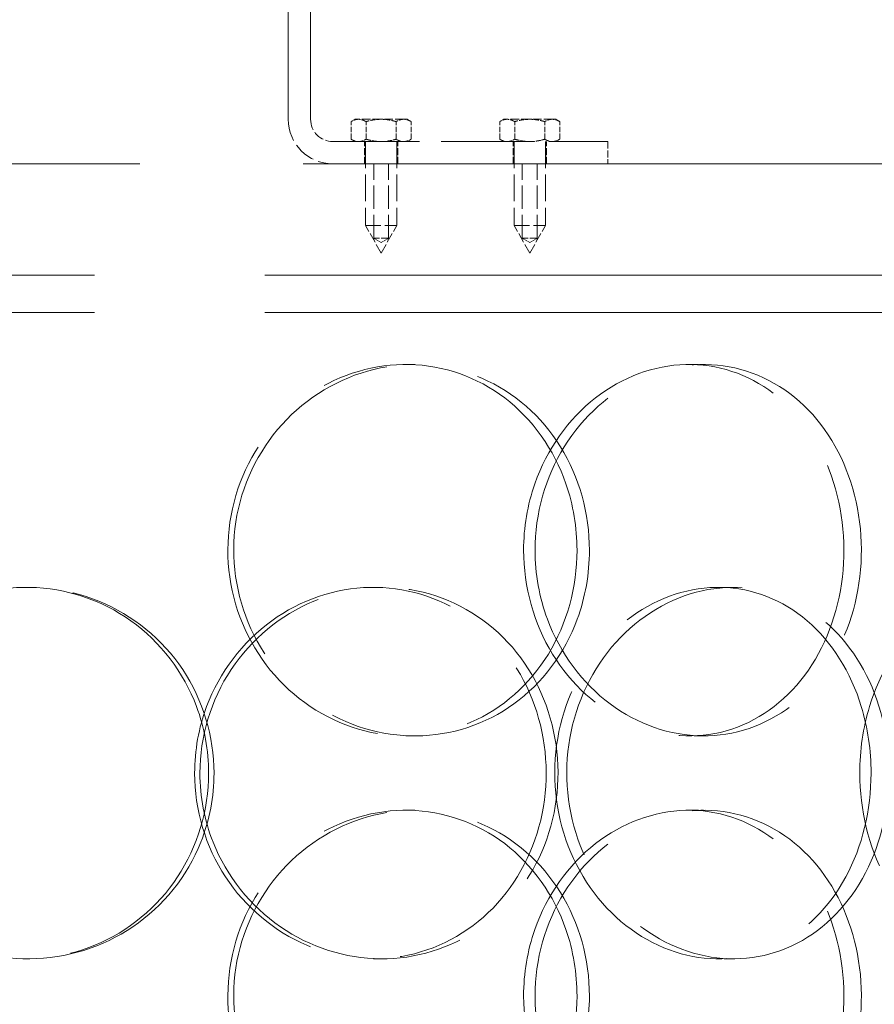
# Model space of a CAD drawing. Units: millimetres. Extents: x 21335 to 38423, y 420 to 11668.
# Drawn here: x 29631 to 29746, y 9213 to 9345 of the extents above; entities that cross this region are included whole.
import ezdxf

# ---------------------------------------------------------------- set-up
doc = ezdxf.new("R2010")
doc.units = ezdxf.units.MM
doc.header["$LTSCALE"] = 42
doc.linetypes.add('DASHED', pattern=[0.2068, 0.1655, -0.0413])
doc.layers.add('Dimension (ISO)', color=5, linetype='Continuous', lineweight=9, true_color=0x0000ff)
doc.layers.add('Hidden (ISO)', color=1, linetype='DASHED', lineweight=18, true_color=0xff0000)
doc.styles.add('Note Text (ISO)', font='tahoma.ttf')
doc.dimstyles.new('Default (ISO)', dxfattribs={"dimscale": 42, "dimtxt": 3.5, "dimasz": 2.5, "dimexe": 3.175, "dimexo": 0, "dimgap": 0.762, "dimtad": 1, "dimdec": 1, "dimrnd": 1e-08, "dimtxsty": 'Note Text (ISO)', "dimcen": 0.09, "dimdle": 10, "dimclrd": 256, "dimclre": 256, "dimclrt": 256, "dimadec": 1, "dimazin": 2, "dimtfac": 1.001486, "dimtmove": 0, "dimatfit": 3, "dimfxl": 1, "dimtolj": 1, "dimtzin": 0, "dimlwd": -1, "dimlwe": -1, "dimarcsym": 0})

# ---------------------------------------------------------------- blocks, each defined once
blk = doc.blocks.new('*D55')
at = {"layer": 'Defpoints', "color": 0, "transparency": 16777216}
for p in [(22892.3, 9481.01), (32267.05, 9481.01), (32267.05, 7732.11)]:
    blk.add_point(p, dxfattribs=at)
at = {"layer": 'Dimension (ISO)', "transparency": 16777216}
for p, q in [((22892.3, 9481.01), (22892.3, 7598.76)), ((32267.05, 9481.01), (32267.05, 7598.76)), ((22997.3, 7732.11), (32162.05, 7732.11))]:
    blk.add_line(p, q, dxfattribs=at)
for points in [[(22997.3, 7749.61), (22997.3, 7714.61), (22892.3, 7732.11)], [(32162.05, 7749.61), (32162.05, 7714.61), (32267.05, 7732.11)]]:
    blk.add_solid(points, dxfattribs=at)
at = {"layer": 'Dimension (ISO)', "transparency": 16777216, "insert": (27367.51, 7917.24), "char_height": 147, "attachment_point": 1, "style": 'Note Text (ISO)'}
blk.add_mtext('\\A1;9375', dxfattribs=at)

msp = doc.modelspace()

# ---------------------------------------------------------------- linework, layer by layer
at = {"layer": 'Hidden (ISO)', "ltscale": 4.714011}
for p, q in [((29667.07, 9331.81), (29667.07, 9435.81)), ((29670.07, 9435.81), (29670.07, 9331.81))]:
    msp.add_line(p, q, dxfattribs=at)
at = {"layer": 'Hidden (ISO)', "ltscale": 0.02824}
for p, q in [((29676.07, 9331.81), (29675.52, 9331.5)), ((29683.07, 9331.81), (29683.61, 9331.5)), ((29696.07, 9331.81), (29695.52, 9331.5)), ((29703.07, 9331.81), (29703.61, 9331.5)), ((29676.07, 9328.81), (29675.52, 9329.13)), ((29683.07, 9328.81), (29683.61, 9329.13)), ((29696.07, 9328.81), (29695.52, 9329.13)), ((29703.07, 9328.81), (29703.61, 9329.13))]:
    msp.add_line(p, q, dxfattribs=at)
at = {"layer": 'Hidden (ISO)', "ltscale": 0.107544}
for p, q in [((29675.52, 9329.13), (29675.52, 9331.5)), ((29677.54, 9329.13), (29677.54, 9331.5)), ((29681.59, 9329.13), (29681.59, 9331.5)), ((29683.61, 9329.13), (29683.61, 9331.5)), ((29695.52, 9329.13), (29695.52, 9331.5)), ((29697.54, 9329.13), (29697.54, 9331.5)), ((29701.59, 9329.13), (29701.59, 9331.5)), ((29703.61, 9329.13), (29703.61, 9331.5))]:
    msp.add_line(p, q, dxfattribs=at)
at = {"layer": 'Hidden (ISO)', "ltscale": 0.082968}
for p, q in [((29676.53, 9331.81), (29676.07, 9331.81)), ((29683.07, 9331.81), (29682.6, 9331.81)), ((29696.53, 9331.81), (29696.07, 9331.81)), ((29703.07, 9331.81), (29702.6, 9331.81))]:
    msp.add_line(p, q, dxfattribs=at)
at = {"layer": 'Hidden (ISO)', "ltscale": 0.166036}
for p, q in [((29679.57, 9331.81), (29676.53, 9331.81)), ((29682.6, 9331.81), (29679.57, 9331.81)), ((29699.57, 9331.81), (29696.53, 9331.81)), ((29702.6, 9331.81), (29699.57, 9331.81))]:
    msp.add_line(p, q, dxfattribs=at)
at = {"layer": 'Hidden (ISO)', "ltscale": 1.677036}
msp.add_line((29673.07, 9328.81), (29710.07, 9328.81), dxfattribs=at)
at = {"layer": 'Hidden (ISO)', "ltscale": 0.135884}
for p, q in [((29677.32, 9325.81), (29677.32, 9328.81)), ((29681.82, 9325.81), (29681.82, 9328.81)), ((29697.32, 9325.81), (29697.32, 9328.81)), ((29701.82, 9325.81), (29701.82, 9328.81)), ((29710.07, 9328.81), (29710.07, 9325.81))]:
    msp.add_line(p, q, dxfattribs=at)
at = {"layer": 'Hidden (ISO)', "ltscale": 0.512106}
for p, q in [((29677.47, 9328.81), (29677.47, 9317.51)), ((29681.67, 9328.81), (29681.67, 9317.51)), ((29697.47, 9328.81), (29697.47, 9317.51)), ((29701.67, 9328.81), (29701.67, 9317.51))]:
    msp.add_line(p, q, dxfattribs=at)
at = {"layer": 'Hidden (ISO)', "ltscale": 12.659545}
msp.add_line((29757.07, 9325.81), (29477.07, 9325.81), dxfattribs=at)
at = {"layer": 'Hidden (ISO)', "ltscale": 0.45318}
for p, q in [((29678.57, 9315.81), (29678.57, 9325.81)), ((29680.57, 9315.81), (29680.57, 9325.81)), ((29698.57, 9315.81), (29698.57, 9325.81)), ((29700.57, 9315.81), (29700.57, 9325.81))]:
    msp.add_line(p, q, dxfattribs=at)
at = {"layer": 'Hidden (ISO)', "ltscale": 0.298944}
for p, q in [((29677.47, 9317.51), (29681.67, 9317.51)), ((29697.47, 9317.51), (29701.67, 9317.51))]:
    msp.add_line(p, q, dxfattribs=at)
at = {"layer": 'Hidden (ISO)', "ltscale": 0.192744}
for p, q in [((29679.57, 9313.81), (29677.47, 9317.51)), ((29679.57, 9313.81), (29681.67, 9317.51)), ((29699.57, 9313.81), (29697.47, 9317.51)), ((29699.57, 9313.81), (29701.67, 9317.51))]:
    msp.add_line(p, q, dxfattribs=at)
at = {"layer": 'Hidden (ISO)', "ltscale": 0.142302}
for p, q in [((29680.57, 9315.81), (29678.57, 9315.81)), ((29700.57, 9315.81), (29698.57, 9315.81))]:
    msp.add_line(p, q, dxfattribs=at)
at = {"layer": 'Hidden (ISO)', "ltscale": 0.052781}
for p, q in [((29679.57, 9315.21), (29678.57, 9315.81)), ((29679.57, 9315.21), (29680.57, 9315.81)), ((29699.57, 9315.21), (29698.57, 9315.81)), ((29699.57, 9315.21), (29700.57, 9315.81))]:
    msp.add_line(p, q, dxfattribs=at)
at = {"layer": 'Hidden (ISO)', "ltscale": 13.202097}
for p, q in [((29434.57, 9310.81), (29799.57, 9310.81)), ((29434.57, 9305.81), (29799.57, 9305.81))]:
    msp.add_line(p, q, dxfattribs=at)
at = {"layer": 'Hidden (ISO)', "ltscale": 0.181212}
for p, q in [((29682.88, 9298.81), (29684.12, 9298.81)), ((29721, 9298.81), (29722.96, 9298.81)), ((29631.79, 9268.81), (29632.07, 9268.81)), ((29678.54, 9268.81), (29679.7, 9268.81)), ((29724.94, 9268.81), (29726.98, 9268.81)), ((29684.12, 9248.81), (29682.88, 9248.81)), ((29722.96, 9248.81), (29721, 9248.81)), ((29682.88, 9238.81), (29684.12, 9238.81)), ((29721, 9238.81), (29722.96, 9238.81)), ((29632.07, 9218.81), (29631.79, 9218.81)), ((29679.7, 9218.81), (29678.54, 9218.81)), ((29726.98, 9218.81), (29724.94, 9218.81))]:
    msp.add_line(p, q, dxfattribs=at)
at = {"layer": 'Hidden (ISO)', "ltscale": 0.427106}
msp.add_arc((29673.07, 9331.81), 6, 180, 270, dxfattribs=at)
at = {"layer": 'Hidden (ISO)', "ltscale": 0.213503}
msp.add_arc((29673.07, 9331.81), 3, 180, 270, dxfattribs=at)
at = {"layer": 'Hidden (ISO)', "ltscale": 0.092899}
for points in [[(29676.53, 9331.81), (29676.07, 9331.81), (29675.52, 9331.5)], [(29677.54, 9331.5), (29677, 9331.81), (29676.53, 9331.81)], [(29679.57, 9331.81), (29678.63, 9331.81), (29677.54, 9331.5)], [(29681.59, 9331.5), (29680.5, 9331.81), (29679.57, 9331.81)], [(29682.6, 9331.81), (29682.13, 9331.81), (29681.59, 9331.5)], [(29683.61, 9331.5), (29683.07, 9331.81), (29682.6, 9331.81)], [(29696.53, 9331.81), (29696.07, 9331.81), (29695.52, 9331.5)], [(29697.54, 9331.5), (29697, 9331.81), (29696.53, 9331.81)], [(29699.57, 9331.81), (29698.63, 9331.81), (29697.54, 9331.5)], [(29701.59, 9331.5), (29700.5, 9331.81), (29699.57, 9331.81)], [(29702.6, 9331.81), (29702.13, 9331.81), (29701.59, 9331.5)], [(29703.61, 9331.5), (29703.07, 9331.81), (29702.6, 9331.81)], [(29675.52, 9329.13), (29676.07, 9328.81), (29676.53, 9328.81)], [(29676.53, 9328.81), (29677, 9328.81), (29677.54, 9329.13)], [(29677.54, 9329.13), (29678.63, 9328.81), (29679.57, 9328.81)], [(29679.57, 9328.81), (29680.5, 9328.81), (29681.59, 9329.13)], [(29681.59, 9329.13), (29682.13, 9328.81), (29682.6, 9328.81)], [(29682.6, 9328.81), (29683.07, 9328.81), (29683.61, 9329.13)], [(29695.52, 9329.13), (29696.07, 9328.81), (29696.53, 9328.81)], [(29696.53, 9328.81), (29697, 9328.81), (29697.54, 9329.13)], [(29697.54, 9329.13), (29698.63, 9328.81), (29699.57, 9328.81)], [(29699.57, 9328.81), (29700.5, 9328.81), (29701.59, 9329.13)], [(29701.59, 9329.13), (29702.13, 9328.81), (29702.6, 9328.81)], [(29702.6, 9328.81), (29703.07, 9328.81), (29703.61, 9329.13)]]:
    msp.add_rational_spline(points, [1, 1.0379548493, 1], degree=2, dxfattribs=at)
at = {"layer": 'Hidden (ISO)', "ltscale": 7.085688}
for points in [[(29705.93, 9273.81), (29705.93, 9268.87), (29704.58, 9263.93), (29702.07, 9259.84), (29699.56, 9255.74), (29695.9, 9252.5), (29691.66, 9250.65), (29687.49, 9248.82), (29682.76, 9248.35), (29678.24, 9249.3), (29673.6, 9250.28), (29669.22, 9252.76), (29665.86, 9256.31), (29662.52, 9259.85), (29660.21, 9264.43), (29659.34, 9269.3), (29658.47, 9274.15), (29659.04, 9279.26), (29660.95, 9283.78), (29662.87, 9288.33), (29666.12, 9292.26), (29670.13, 9294.91), (29674.09, 9297.54), (29678.77, 9298.91), (29683.37, 9298.81), (29687.98, 9298.71), (29692.5, 9297.12), (29696.2, 9294.32), (29699.94, 9291.47), (29702.83, 9287.39), (29704.44, 9282.76), (29705.42, 9279.91), (29705.93, 9276.86), (29705.93, 9273.81)], [(29698.74, 9273.81), (29698.74, 9268.87), (29700.13, 9263.93), (29702.64, 9259.84), (29705.14, 9255.74), (29708.74, 9252.5), (29712.79, 9250.65), (29716.77, 9248.82), (29721.16, 9248.35), (29725.22, 9249.3), (29729.38, 9250.28), (29733.19, 9252.76), (29736.05, 9256.31), (29738.89, 9259.85), (29740.8, 9264.43), (29741.52, 9269.3), (29742.24, 9274.15), (29741.77, 9279.26), (29740.18, 9283.78), (29738.59, 9288.33), (29735.86, 9292.26), (29732.38, 9294.91), (29728.94, 9297.54), (29724.79, 9298.91), (29720.56, 9298.81), (29716.31, 9298.71), (29712.02, 9297.12), (29708.42, 9294.32), (29704.78, 9291.47), (29701.87, 9287.39), (29700.25, 9282.76), (29699.26, 9279.91), (29698.74, 9276.86), (29698.74, 9273.81)], [(29656.34, 9243.81), (29656.34, 9238.87), (29654.88, 9233.93), (29652.17, 9229.84), (29649.48, 9225.74), (29645.56, 9222.5), (29641.05, 9220.65), (29636.62, 9218.82), (29631.65, 9218.35), (29626.93, 9219.3), (29622.1, 9220.28), (29617.57, 9222.76), (29614.12, 9226.31), (29610.69, 9229.85), (29608.33, 9234.43), (29607.45, 9239.3), (29606.56, 9244.15), (29607.14, 9249.26), (29609.09, 9253.78), (29611.05, 9258.33), (29614.38, 9262.26), (29618.52, 9264.91), (29622.61, 9267.54), (29627.47, 9268.91), (29632.3, 9268.81), (29637.15, 9268.71), (29641.94, 9267.12), (29645.89, 9264.32), (29649.88, 9261.47), (29653, 9257.39), (29654.73, 9252.76), (29655.79, 9249.91), (29656.34, 9246.86), (29656.34, 9243.81)], [(29654.47, 9243.81), (29654.47, 9238.87), (29655.94, 9233.93), (29658.63, 9229.84), (29661.31, 9225.74), (29665.19, 9222.5), (29669.58, 9220.65), (29673.9, 9218.82), (29678.7, 9218.35), (29683.18, 9219.3), (29687.78, 9220.28), (29692.03, 9222.76), (29695.24, 9226.31), (29698.43, 9229.85), (29700.59, 9234.43), (29701.41, 9239.3), (29702.22, 9244.15), (29701.69, 9249.26), (29699.89, 9253.78), (29698.09, 9258.33), (29695.01, 9262.26), (29691.13, 9264.91), (29687.3, 9267.54), (29682.69, 9268.91), (29678.05, 9268.81), (29673.4, 9268.71), (29668.73, 9267.12), (29664.85, 9264.32), (29660.92, 9261.47), (29657.81, 9257.39), (29656.08, 9252.76), (29655.02, 9249.91), (29654.47, 9246.86), (29654.47, 9243.81)], [(29745.5, 9243.81), (29745.5, 9238.87), (29744.32, 9233.93), (29742.1, 9229.84), (29739.89, 9225.74), (29736.65, 9222.5), (29732.85, 9220.65), (29729.11, 9218.82), (29724.84, 9218.35), (29720.72, 9219.3), (29716.5, 9220.28), (29712.46, 9222.76), (29709.35, 9226.31), (29706.26, 9229.85), (29704.11, 9234.43), (29703.3, 9239.3), (29702.49, 9244.15), (29703.02, 9249.26), (29704.8, 9253.78), (29706.58, 9258.33), (29709.6, 9262.26), (29713.3, 9264.91), (29716.94, 9267.54), (29721.22, 9268.91), (29725.39, 9268.81), (29729.57, 9268.71), (29733.62, 9267.12), (29736.91, 9264.32), (29740.24, 9261.47), (29742.78, 9257.39), (29744.19, 9252.76), (29745.06, 9249.91), (29745.5, 9246.86), (29745.5, 9243.81)], [(29743.98, 9243.81), (29743.98, 9238.87), (29745.19, 9233.93), (29747.35, 9229.84), (29749.51, 9225.74), (29752.61, 9222.5), (29756.04, 9220.65), (29759.41, 9218.82), (29763.08, 9218.35), (29766.44, 9219.3), (29769.88, 9220.28), (29772.98, 9222.76), (29775.28, 9226.31), (29777.57, 9229.85), (29779.09, 9234.43), (29779.66, 9239.3), (29780.23, 9244.15), (29779.86, 9249.26), (29778.59, 9253.78), (29777.32, 9258.33), (29775.14, 9262.26), (29772.31, 9264.91), (29769.52, 9267.54), (29766.1, 9268.91), (29762.57, 9268.81), (29759.03, 9268.71), (29755.39, 9267.12), (29752.32, 9264.32), (29749.21, 9261.47), (29746.7, 9257.39), (29745.29, 9252.76), (29744.43, 9249.91), (29743.98, 9246.86), (29743.98, 9243.81)], [(29705.93, 9213.81), (29705.93, 9208.87), (29704.58, 9203.93), (29702.07, 9199.84), (29699.56, 9195.74), (29695.9, 9192.5), (29691.66, 9190.65), (29687.49, 9188.82), (29682.76, 9188.35), (29678.24, 9189.3), (29673.6, 9190.28), (29669.22, 9192.76), (29665.86, 9196.31), (29662.52, 9199.85), (29660.21, 9204.43), (29659.34, 9209.3), (29658.47, 9214.15), (29659.04, 9219.26), (29660.95, 9223.78), (29662.87, 9228.33), (29666.12, 9232.26), (29670.13, 9234.91), (29674.09, 9237.54), (29678.77, 9238.91), (29683.37, 9238.81), (29687.98, 9238.71), (29692.5, 9237.12), (29696.2, 9234.32), (29699.94, 9231.47), (29702.83, 9227.39), (29704.44, 9222.76), (29705.42, 9219.91), (29705.93, 9216.86), (29705.93, 9213.81)], [(29698.74, 9213.81), (29698.74, 9208.87), (29700.13, 9203.93), (29702.64, 9199.84), (29705.14, 9195.74), (29708.74, 9192.5), (29712.79, 9190.65), (29716.77, 9188.82), (29721.16, 9188.35), (29725.22, 9189.3), (29729.38, 9190.28), (29733.19, 9192.76), (29736.05, 9196.31), (29738.89, 9199.85), (29740.8, 9204.43), (29741.52, 9209.3), (29742.24, 9214.15), (29741.77, 9219.26), (29740.18, 9223.78), (29738.59, 9228.33), (29735.86, 9232.26), (29732.38, 9234.91), (29728.94, 9237.54), (29724.79, 9238.91), (29720.56, 9238.81), (29716.31, 9238.71), (29712.02, 9237.12), (29708.42, 9234.32), (29704.78, 9231.47), (29701.87, 9227.39), (29700.25, 9222.76), (29699.26, 9219.91), (29698.74, 9216.86), (29698.74, 9213.81)]]:
    msp.add_open_spline(points, degree=3, knots=[-3.141593, -3.141593, -3.141593, -3.141593, -2.548221, -2.548221, -2.548221, -1.955877, -1.955877, -1.955877, -1.37302, -1.37302, -1.37302, -0.775459, -0.775459, -0.775459, -0.181751, -0.181751, -0.181751, 0.410231, 0.410231, 0.410231, 1.004672, 1.004672, 1.004672, 1.59146, 1.59146, 1.59146, 2.180121, 2.180121, 2.180121, 2.775735, 2.775735, 2.775735, 3.141593, 3.141593, 3.141593, 3.141593], dxfattribs=at)
at = {"layer": 'Hidden (ISO)', "ltscale": 7.152078}
for points in [[(29707.6, 9273.81), (29707.6, 9278.74), (29706.24, 9283.65), (29703.7, 9287.74), (29701.16, 9291.84), (29697.45, 9295.09), (29693.14, 9296.95), (29688.89, 9298.79), (29684.08, 9299.28), (29679.48, 9298.35), (29674.77, 9297.39), (29670.3, 9294.94), (29666.86, 9291.41), (29663.46, 9287.91), (29661.09, 9283.36), (29660.17, 9278.52), (29659.25, 9273.7), (29659.79, 9268.61), (29661.68, 9264.08), (29663.58, 9259.53), (29666.84, 9255.58), (29670.88, 9252.88), (29674.89, 9250.21), (29679.63, 9248.77), (29684.32, 9248.82), (29689.02, 9248.86), (29693.64, 9250.38), (29697.44, 9253.13), (29701.28, 9255.91), (29704.26, 9259.93), (29705.96, 9264.52), (29707.04, 9267.47), (29707.6, 9270.64), (29707.6, 9273.81)], [(29700.28, 9273.81), (29700.28, 9278.74), (29701.68, 9283.65), (29704.22, 9287.74), (29706.75, 9291.84), (29710.41, 9295.09), (29714.52, 9296.95), (29718.57, 9298.79), (29723.03, 9299.28), (29727.17, 9298.35), (29731.41, 9297.39), (29735.29, 9294.94), (29738.21, 9291.41), (29741.11, 9287.91), (29743.07, 9283.36), (29743.83, 9278.52), (29744.59, 9273.7), (29744.16, 9268.61), (29742.58, 9264.08), (29741, 9259.53), (29738.27, 9255.58), (29734.76, 9252.88), (29731.29, 9250.21), (29727.08, 9248.77), (29722.77, 9248.82), (29718.46, 9248.86), (29714.07, 9250.38), (29710.38, 9253.13), (29706.65, 9255.91), (29703.66, 9259.93), (29701.95, 9264.52), (29700.85, 9267.47), (29700.28, 9270.64), (29700.28, 9273.81)], [(29657.08, 9243.81), (29657.08, 9248.74), (29655.6, 9253.65), (29652.87, 9257.74), (29650.13, 9261.84), (29646.16, 9265.09), (29641.58, 9266.95), (29637.08, 9268.79), (29632.01, 9269.28), (29627.21, 9268.35), (29622.3, 9267.39), (29617.68, 9264.94), (29614.15, 9261.41), (29610.65, 9257.91), (29608.24, 9253.36), (29607.3, 9248.52), (29606.37, 9243.7), (29606.91, 9238.61), (29608.84, 9234.08), (29610.78, 9229.53), (29614.12, 9225.58), (29618.29, 9222.88), (29622.42, 9220.21), (29627.36, 9218.77), (29632.28, 9218.82), (29637.21, 9218.86), (29642.11, 9220.38), (29646.16, 9223.13), (29650.26, 9225.91), (29653.48, 9229.93), (29655.3, 9234.52), (29656.48, 9237.47), (29657.08, 9240.64), (29657.08, 9243.81)], [(29655.18, 9243.81), (29655.18, 9248.74), (29656.66, 9253.65), (29659.38, 9257.74), (29662.1, 9261.84), (29666.03, 9265.09), (29670.49, 9266.95), (29674.89, 9268.79), (29679.77, 9269.28), (29684.34, 9268.35), (29689.02, 9267.39), (29693.34, 9264.94), (29696.63, 9261.41), (29699.88, 9257.91), (29702.1, 9253.36), (29702.96, 9248.52), (29703.82, 9243.7), (29703.32, 9238.61), (29701.55, 9234.08), (29699.76, 9229.53), (29696.67, 9225.58), (29692.76, 9222.88), (29688.89, 9220.21), (29684.22, 9218.77), (29679.5, 9218.82), (29674.76, 9218.86), (29670, 9220.38), (29666.01, 9223.13), (29661.99, 9225.91), (29658.78, 9229.93), (29656.95, 9234.52), (29655.78, 9237.47), (29655.18, 9240.64), (29655.18, 9243.81)], [(29747.92, 9243.81), (29747.92, 9248.74), (29746.72, 9253.65), (29744.49, 9257.74), (29742.24, 9261.84), (29738.96, 9265.09), (29735.1, 9266.95), (29731.3, 9268.79), (29726.95, 9269.28), (29722.76, 9268.35), (29718.46, 9267.39), (29714.35, 9264.94), (29711.17, 9261.41), (29708.02, 9257.91), (29705.81, 9253.36), (29704.95, 9248.52), (29704.1, 9243.7), (29704.6, 9238.61), (29706.36, 9234.08), (29708.12, 9229.53), (29711.16, 9225.58), (29714.88, 9222.88), (29718.57, 9220.21), (29722.91, 9218.77), (29727.16, 9218.82), (29731.42, 9218.86), (29735.56, 9220.38), (29738.94, 9223.13), (29742.35, 9225.91), (29744.99, 9229.93), (29746.47, 9234.52), (29747.43, 9237.47), (29747.92, 9240.64), (29747.92, 9243.81)], [(29707.6, 9213.81), (29707.6, 9218.74), (29706.24, 9223.65), (29703.7, 9227.74), (29701.16, 9231.84), (29697.45, 9235.09), (29693.14, 9236.95), (29688.89, 9238.79), (29684.08, 9239.28), (29679.48, 9238.35), (29674.77, 9237.39), (29670.3, 9234.94), (29666.86, 9231.41), (29663.46, 9227.91), (29661.09, 9223.36), (29660.17, 9218.52), (29659.25, 9213.7), (29659.79, 9208.61), (29661.68, 9204.08), (29663.58, 9199.53), (29666.84, 9195.58), (29670.88, 9192.88), (29674.89, 9190.21), (29679.63, 9188.77), (29684.32, 9188.82), (29689.02, 9188.86), (29693.64, 9190.38), (29697.44, 9193.13), (29701.28, 9195.91), (29704.26, 9199.93), (29705.96, 9204.52), (29707.04, 9207.47), (29707.6, 9210.64), (29707.6, 9213.81)], [(29700.28, 9213.81), (29700.28, 9218.74), (29701.68, 9223.65), (29704.22, 9227.74), (29706.75, 9231.84), (29710.41, 9235.09), (29714.52, 9236.95), (29718.57, 9238.79), (29723.03, 9239.28), (29727.17, 9238.35), (29731.41, 9237.39), (29735.29, 9234.94), (29738.21, 9231.41), (29741.11, 9227.91), (29743.07, 9223.36), (29743.83, 9218.52), (29744.59, 9213.7), (29744.16, 9208.61), (29742.58, 9204.08), (29741, 9199.53), (29738.27, 9195.58), (29734.76, 9192.88), (29731.29, 9190.21), (29727.08, 9188.77), (29722.77, 9188.82), (29718.46, 9188.86), (29714.07, 9190.38), (29710.38, 9193.13), (29706.65, 9195.91), (29703.66, 9199.93), (29701.95, 9204.52), (29700.85, 9207.47), (29700.28, 9210.64), (29700.28, 9213.81)]]:
    msp.add_open_spline(points, degree=3, knots=[-3.141593, -3.141593, -3.141593, -3.141593, -2.550603, -2.550603, -2.550603, -1.959274, -1.959274, -1.959274, -1.376869, -1.376869, -1.376869, -0.780694, -0.780694, -0.780694, -0.18948, -0.18948, -0.18948, 0.399827, 0.399827, 0.399827, 0.99278, 0.99278, 0.99278, 1.579234, 1.579234, 1.579234, 2.167086, 2.167086, 2.167086, 2.760674, 2.760674, 2.760674, 3.141593, 3.141593, 3.141593, 3.141593], dxfattribs=at)

# ---------------------------------------------------------------- dimensions: what is measured, and where the dimension line sits
at = {"layer": 'Dimension (ISO)'}
dim = msp.add_linear_dim(base=(32267.05, 7732.11), p1=(22892.3, 9481.01), p2=(32267.05, 9481.01), angle=180, dimstyle='Default (ISO)', override={"dimgap": 0.762, "dimdec": 0, "dimtol": 0, "dimlim": 0, "dimtp": 0, "dimtm": 0, "dimtdec": 2, "dimtofl": 0, "dimatfit": 1}, dxfattribs=at)
dim.commit()
dim.dimension.update_dxf_attribs({"geometry": '*D55', "text_midpoint": (27579.67, 7732.11), "dimtype": 160})

doc.saveas('drawing.dxf')
